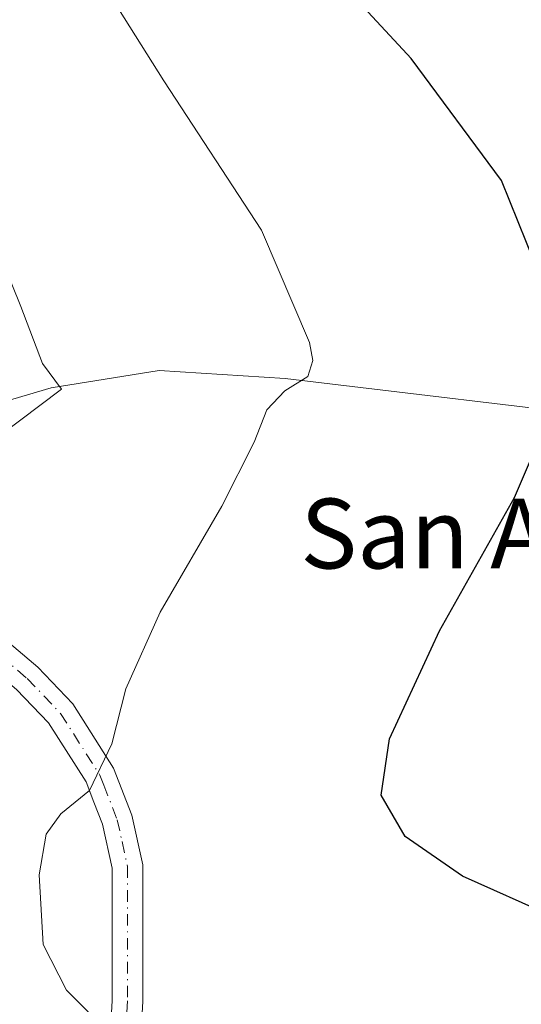
# Model space of a CAD drawing. Units: metres. Extents: x 586894 to 590332, y 4735919 to 4738276.
# Drawn here: x 589487 to 589544, y 4737287 to 4737399 of the extents above; entities that cross this region are included whole.
import ezdxf
from ezdxf.enums import TextEntityAlignment as Align

# ---------------------------------------------------------------- set-up
doc = ezdxf.new("R2010")
doc.units = ezdxf.units.M
doc.header["$MEASUREMENT"] = 0
doc.linetypes.add('DGN Style 4', pattern=[2.638475, 1.318413, -0.659207, 0.001648, -0.659207])
for name, color, linetype, lineweight in [('Corriente natural lineal', 142, 'Continuous', 13), ('Curva de nivel maestra', 30, 'Continuous', 30), ('Curva de nivel normal', 30, 'Continuous', 0), ('Pista no pavimentada Cxs', 111, 'Continuous', 0), ('Pista no pavimentada eje', 91, 'DGN Style 4', 0), ('Texto cartográfico', 7, 'Continuous', 0)]:
    doc.layers.add(name, color=color, linetype=linetype, lineweight=lineweight)
doc.styles.add('Style-Arial', font='txt')

msp = doc.modelspace()

# ---------------------------------------------------------------- linework, layer by layer
at = {"layer": 'Corriente natural lineal', "color": 142, "linetype": 'Continuous', "lineweight": 13}
msp.add_polyline3d([(589608.2728, 4737369.8825, 609.1819), (589601.2901, 4737363.7301, 607.856), (589590.1201, 4737352.4801, 606.5413), (589585.6001, 4737349.6701, 606.1941), (589580.8601, 4737349.6501, 605.3132), (589571.3701, 4737351.5601, 603.6986), (589557.7101, 4737353.5401, 601.355), (589517.4001, 4737358.3501, 594.3465), (589502.9701, 4737359.2501, 591.8581), (589490.6001, 4737357.2801, 590.087), (589463.4672, 4737349.2522, 587.9256)], dxfattribs=at)
at = {"layer": 'Curva de nivel maestra', "color": 30, "linetype": 'Continuous', "lineweight": 30, "elevation": 600, "flags": 128}
for points in [[(589546, 4737371.5801), (589542.2, 4737381.0401), (589531.86, 4737395.0101), (589512.51, 4737415.8601)], [(589548.15, 4737296.6701), (589537.71, 4737301.3001), (589531.16, 4737305.8501), (589528.4, 4737310.6001), (589529.36, 4737317.0601), (589535.1, 4737329.4301), (589543.7, 4737344.7201), (589547.09, 4737352.6701)]]:
    msp.add_lwpolyline(points, dxfattribs=at)
at = {"layer": 'Curva de nivel normal', "color": 30, "linetype": 'Continuous', "lineweight": 0, "flags": 128}
for points, elevation in [([(589495.06, 4737405.9201), (589503.51, 4737392.4701), (589514.69, 4737375.3501), (589520.19, 4737362.4701), (589520.6, 4737360.4001), (589519.99, 4737358.5601), (589517.36, 4737356.9201), (589515.33, 4737354.7401), (589513.87, 4737351.0401), (589510.16, 4737343.7001), (589503.08, 4737331.5701), (589499.15, 4737322.8001), (589497.54, 4737316.4701), (589495.01, 4737311.1401), (589491.7, 4737308.4801), (589490.04, 4737306.1501), (589489.22, 4737301.4801), (589489.69, 4737293.4801), (589492.36, 4737288.2601), (589497.34, 4737283.2401)], 595), ([(589485.13, 4737371.5101), (589487.11, 4737366.5901), (589489.6, 4737360.0701), (589491.8, 4737357.1101), (589484.62, 4737351.7201)], 590)]:
    msp.add_lwpolyline(points, dxfattribs=dict(at, elevation=elevation))
at = {"layer": 'Pista no pavimentada Cxs', "color": 111, "linetype": 'Continuous', "lineweight": 0}
for points in [[(589496.2801, 4737263.3401, 593.9418), (589497.5801, 4737287.0801, 595.0781), (589497.5901, 4737302.2501, 595.3769), (589496.4901, 4737307.2801, 595.2795), (589495.5101, 4737309.7901, 595.2304), (589494.6001, 4737312.1101, 595.1138), (589490.3001, 4737318.8701, 594.2681), (589486.6501, 4737322.6901, 593.617), (589463.5401, 4737342.2601, 588.442), (589456.5201, 4737346.5401, 587.3598), (589455.4501, 4737346.8001, 587.2353), (589453.8001, 4737346.8601, 587.0641), (589452.7101, 4737346.6701, 586.9598), (589451.1701, 4737346.0601, 586.9066), (589452.7669, 4737352.0231, 586.9956), (589454.1501, 4737357.1701, 587.1125), (589456.0601, 4737353.2101, 587.2661), (589489.0701, 4737325.2501, 593.4971), (589493.0801, 4737321.0501, 594.2139), (589497.7501, 4737313.7101, 595.1171), (589499.8601, 4737308.3001, 595.5765), (589501.1101, 4737302.6301, 595.891), (589501.1001, 4737286.9801, 595.4309), (589499.8001, 4737263.1801, 594.0234)], [(589454.1501, 4737357.1701, 587.1125), (589456.0601, 4737353.2101, 587.2661), (589489.0701, 4737325.2501, 593.4971), (589493.0801, 4737321.0501, 594.2139), (589497.7501, 4737313.7101, 595.1171), (589499.8601, 4737308.3001, 595.5765), (589501.1101, 4737302.6301, 595.891), (589501.1001, 4737286.9801, 595.4309), (589499.8001, 4737263.1801, 594.0234), (589499.0001, 4737241.6301, 594.4052), (589497.8401, 4737229.5601, 594.8721), (589493.2201, 4737214.5801, 595.5992), (589487.2301, 4737202.9701, 596.2468), (589480.7301, 4737187.7801, 597.0864), (589473.7201, 4737168.6201, 599.5587), (589469.4601, 4737153.6001, 600.3906), (589468.6301, 4737142.0501, 602.6173)], [(589493.5801, 4737227.7001, 594.2516), (589494.3701, 4737230.2501, 594.3527), (589495.4901, 4737241.8601, 593.9855), (589495.8701, 4737252.0201, 593.6956), (589496.2801, 4737263.3401, 593.9418), (589497.5801, 4737287.0801, 595.0781), (589497.5901, 4737302.2501, 595.3769), (589496.4901, 4737307.2801, 595.2795), (589495.5101, 4737309.7901, 595.2304), (589494.6001, 4737312.1101, 595.1138), (589490.3001, 4737318.8701, 594.2681), (589486.6501, 4737322.6901, 593.617), (589463.5401, 4737342.2601, 588.442), (589456.5201, 4737346.5401, 587.3598), (589455.4501, 4737346.8001, 587.2353), (589453.8001, 4737346.8601, 587.0641), (589452.7101, 4737346.6701, 586.9598), (589451.1701, 4737346.0601, 586.9066)]]:
    msp.add_polyline3d(points, dxfattribs=at)
at = {"layer": 'Pista no pavimentada eje', "color": 91, "linetype": 'DGN Style 4', "lineweight": 0}
msp.add_polyline3d([(589451.2633, 4737352.9397, 586.8875), (589459.8001, 4737347.7351, 587.7164), (589476.3051, 4737333.7551, 590.7816), (589487.8601, 4737323.9701, 593.5821), (589491.6901, 4737319.9601, 594.2007), (589496.1751, 4737312.9101, 595.0717), (589496.6301, 4737311.7501, 595.1217), (589498.1751, 4737307.7901, 595.3029), (589498.7251, 4737305.2751, 595.4593), (589499.3501, 4737302.4401, 595.635), (589499.3401, 4737287.0301, 595.2552), (589498.0401, 4737263.2601, 594.0078), (589497.8351, 4737257.6001, 593.8028), (589497.2451, 4737241.7451, 594.0968), (589496.1051, 4737229.9051, 594.5918), (589493.9371, 4737222.8773, 594.8267)], dxfattribs=at)

# ---------------------------------------------------------------- texts
at = {"layer": 'Texto cartográfico', "color": 7, "linetype": 'Continuous', "lineweight": 0, "style": 'Style-Arial'}
msp.add_text('San Andrés', height=8, dxfattribs=at).set_placement((589547.7485, 4737340.5801), align=Align.MIDDLE_CENTER)

doc.saveas('drawing.dxf')
